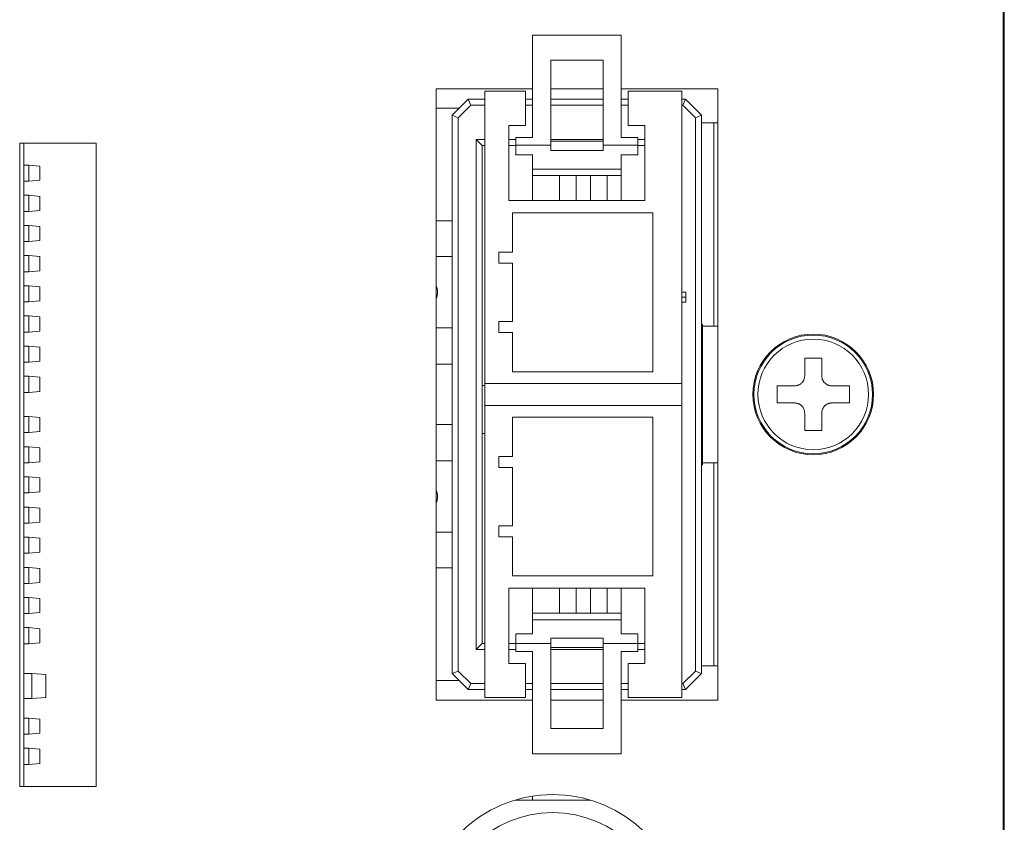
# Model space of a CAD drawing. Extents: x -1 to 428, y -3 to 387.
# Drawn here: x 217 to 266, y 241 to 281 of the extents above; entities that cross this region are included whole.
import ezdxf

# ---------------------------------------------------------------- set-up
doc = ezdxf.new("R2010")
doc.units = 0
doc.layers.add('RKC_OUTWORD', color=4, linetype='CONTINUOUS', lineweight=50)

msp = doc.modelspace()

# ---------------------------------------------------------------- linework, layer by layer
at = {"layer": 'RKC_OUTWORD', "color": 7, "linetype": 'Continuous', "lineweight": 18}
for p, q in [((265.5038557, 347.33555107, 60.64062674), (265.5038557, 177.33554929, 60.64062674)), ((265.45385485, 177.8355503, 60.64062674), (265.45385485, 346.83555006, 60.64062674)), ((242.05385549, 280.20554981, 60.64062674), (246.45385546, 280.20554981, 60.64062674)), ((242.05385549, 279.20554965, 60.64062674), (242.05385549, 280.20554981, 60.64062674)), ((246.45385546, 280.20554981, 60.64062674), (246.45385546, 279.20554965, 60.64062674)), ((242.05385549, 279.20554965, 60.64062674), (242.05385549, 275.11555064, 60.64062674)), ((246.45385546, 279.20554965, 60.64062674), (246.45385546, 275.11555064, 60.64062674)), ((242.95385582, 278.955551, 60.64062674), (245.55385513, 278.955551, 60.64062674)), ((242.95385582, 274.72357187, 60.64062674), (242.95385582, 278.955551, 60.64062674)), ((245.55385513, 278.955551, 60.64062674), (245.55385513, 274.72357187, 60.64062674)), ((242.05385549, 277.53555044, 60.64062674), (237.25385619, 277.53555044, 60.64062674)), ((237.25385619, 277.53555044, 60.64062674), (237.25385619, 247.13554992, 60.64062674)), ((239.67385506, 277.41555045, 60.64062674), (239.67385506, 262.88555018, 60.64062674)), ((241.70385515, 277.41555045, 60.64062674), (239.67385506, 277.41555045, 60.64062674)), ((241.70385515, 275.71555055, 60.64062674), (241.70385515, 277.41555045, 60.64062674)), ((245.55385513, 277.53555044, 60.64062674), (242.95385582, 277.53555044, 60.64062674)), ((251.25385662, 277.53555044, 60.64062674), (246.45385546, 277.53555044, 60.64062674)), ((246.8038558, 277.41555045, 60.64062674), (246.8038558, 275.71555055, 60.64062674)), ((249.47385518, 277.41555045, 60.64062674), (246.8038558, 277.41555045, 60.64062674)), ((249.47385518, 277.41555045, 60.64062674), (249.47385518, 262.88555018, 60.64062674)), ((251.25385662, 247.13554992, 60.64062674), (251.25385662, 277.53555044, 60.64062674)), ((238.05385669, 276.21555063, 60.64062674), (238.85385534, 277.0155502, 60.64062674)), ((238.97811984, 276.71554978, 60.64062674), (238.35385618, 276.09128612, 60.64062674)), ((238.97811984, 276.71554978, 60.64062674), (238.85385534, 277.0155502, 60.64062674)), ((239.67385506, 277.0155502, 60.64062674), (238.85385534, 277.0155502, 60.64062674)), ((239.67385506, 276.71554978, 60.64062674), (238.97811984, 276.71554978, 60.64062674)), ((242.05385549, 277.0155502, 60.64062674), (241.70385515, 277.0155502, 60.64062674)), ((242.05385549, 276.71554978, 60.64062674), (241.70385515, 276.71554978, 60.64062674)), ((245.55385513, 277.0155502, 60.64062674), (242.95385582, 277.0155502, 60.64062674)), ((245.55385513, 276.71554978, 60.64062674), (242.95385582, 276.71554978, 60.64062674)), ((246.8038558, 277.0155502, 60.64062674), (246.45385546, 277.0155502, 60.64062674)), ((246.8038558, 276.71554978, 60.64062674), (246.45385546, 276.71554978, 60.64062674)), ((249.65385562, 277.0155502, 60.64062674), (249.47385518, 277.0155502, 60.64062674)), ((249.52959111, 276.71554978, 60.64062674), (249.47385518, 276.71554978, 60.64062674)), ((249.52959111, 276.71554978, 60.64062674), (249.65385562, 277.0155502, 60.64062674)), ((250.15385663, 276.09128612, 60.64062674), (249.52959111, 276.71554978, 60.64062674)), ((249.65385562, 277.0155502, 60.64062674), (250.45385612, 276.21555063, 60.64062674)), ((238.40385517, 276.56555004, 60.64062674), (237.25385619, 276.56555004, 60.64062674)), ((238.35385618, 276.09128612, 60.64062674), (238.05385669, 276.21555063, 60.64062674)), ((238.05385669, 276.21555063, 60.64062674), (238.05385669, 248.45554973, 60.64062674)), ((238.35385618, 276.09128612, 60.64062674), (238.35385618, 248.57981424, 60.64062674)), ((250.15385663, 276.09128612, 60.64062674), (250.45385612, 276.21555063, 60.64062674)), ((250.15385663, 248.57981424, 60.64062674), (250.15385663, 276.09128612, 60.64062674)), ((250.45385612, 248.45554973, 60.64062674), (250.45385612, 276.21555063, 60.64062674)), ((240.87385488, 275.71555055, 60.64062674), (241.70385515, 275.71555055, 60.64062674)), ((240.87385488, 271.97555001, 60.64062674), (240.87385488, 275.71555055, 60.64062674)), ((246.8038558, 275.71555055, 60.64062674), (247.63385607, 275.71555055, 60.64062674)), ((247.63385607, 275.71555055, 60.64062674), (247.63385607, 271.97555001, 60.64062674)), ((250.45385612, 275.83555053, 60.64062674), (251.25385662, 275.83555053, 60.64062674)), ((251.06369545, 265.73555023, 60.64062674), (251.06369545, 275.83555053, 60.64062674)), ((241.22385522, 275.11555064, 60.64062674), (242.05385549, 275.11555064, 60.64062674)), ((241.22385522, 275.11555064, 60.64062674), (241.22385522, 274.72357187, 60.64062674)), ((247.28385573, 275.11555064, 60.64062674), (246.45385546, 275.11555064, 60.64062674)), ((247.28385573, 275.11555064, 60.64062674), (247.28385573, 274.72357187, 60.64062674)), ((220.3538558, 274.83555037, 60.64062674), (216.55385596, 274.83555037, 60.64062674)), ((216.55385596, 274.83555037, 60.64062674), (216.55385596, 242.83554978, 60.64062674)), ((216.75385562, 274.83555037, 60.64062674), (216.75385562, 242.83554978, 60.64062674)), ((220.3538558, 242.83554978, 60.64062674), (220.3538558, 274.83555037, 60.64062674)), ((239.25385652, 249.65555049, 60.64062674), (239.25385652, 275.01554987, 60.64062674)), ((239.25385652, 275.01554987, 60.64062674), (239.67385506, 275.01554987, 60.64062674)), ((239.25385652, 275.01554987, 60.64062674), (239.55385601, 274.71555038, 60.64062674)), ((239.55385601, 274.71555038, 60.64062674), (239.67385506, 274.71555038, 60.64062674)), ((239.55385601, 249.95554998, 60.64062674), (239.55385601, 274.71555038, 60.64062674)), ((240.87385488, 275.01554987, 60.64062674), (241.22385522, 275.01554987, 60.64062674)), ((240.87385488, 274.71555038, 60.64062674), (241.22385522, 274.71555038, 60.64062674)), ((241.22385522, 274.72357187, 60.64062674), (242.95385582, 274.72357187, 60.64062674)), ((241.22385522, 274.72357187, 60.64062674), (241.22385522, 274.24504156, 60.64062674)), ((242.95385582, 275.01554987, 60.64062674), (245.55385513, 275.01554987, 60.64062674)), ((242.95385582, 274.92555059, 60.64062674), (245.55385513, 274.92555059, 60.64062674)), ((242.95385582, 274.46152004, 60.64062674), (242.95385582, 274.72357187, 60.64062674)), ((245.55385513, 274.72357187, 60.64062674), (247.28385573, 274.72357187, 60.64062674)), ((245.55385513, 274.72357187, 60.64062674), (245.55385513, 274.46152004, 60.64062674)), ((247.28385573, 275.01554987, 60.64062674), (247.63385607, 275.01554987, 60.64062674)), ((247.28385573, 274.24504156, 60.64062674), (247.28385573, 274.72357187, 60.64062674)), ((247.28385573, 274.71555038, 60.64062674), (247.63385607, 274.71555038, 60.64062674)), ((241.22385522, 274.24504156, 60.64062674), (242.05385549, 274.24504156, 60.64062674)), ((242.05385549, 274.24504156, 60.64062674), (242.05385549, 273.53864084, 60.64062674)), ((245.55385513, 274.46152004, 60.64062674), (242.95385582, 274.46152004, 60.64062674)), ((246.45385546, 274.24504156, 60.64062674), (247.28385573, 274.24504156, 60.64062674)), ((246.45385546, 274.24504156, 60.64062674), (246.45385546, 273.53864084, 60.64062674)), ((217.00385567, 273.73555037, 60.64062674), (216.75385562, 273.73555037, 60.64062674)), ((217.00385567, 273.73555037, 60.64062674), (217.00385567, 272.93554987, 60.64062674)), ((217.00385567, 273.73555037, 60.64062674), (217.55385566, 273.68555046, 60.64062674)), ((217.55385566, 273.68555046, 60.64062674), (217.55385566, 272.98554978, 60.64062674)), ((246.45385546, 273.53864084, 60.64062674), (242.05385549, 273.53864084, 60.64062674)), ((242.05385549, 273.53864084, 60.64062674), (242.05385549, 273.21555014, 60.64062674)), ((243.39385545, 273.21555014, 60.64062674), (242.05385549, 273.21555014, 60.64062674)), ((242.05385549, 273.21555014, 60.64062674), (242.05385549, 271.97555001, 60.64062674)), ((243.39385545, 273.21555014, 60.64062674), (244.22385571, 273.21555014, 60.64062674)), ((243.39385545, 271.97555001, 60.64062674), (243.39385545, 273.21555014, 60.64062674)), ((244.92385639, 273.21555014, 60.64062674), (244.22385571, 273.21555014, 60.64062674)), ((244.22385571, 273.21555014, 60.64062674), (244.22385571, 271.97555001, 60.64062674)), ((244.92385639, 273.21555014, 60.64062674), (245.75385665, 273.21555014, 60.64062674)), ((244.92385639, 271.97555001, 60.64062674), (244.92385639, 273.21555014, 60.64062674)), ((246.45385546, 273.21555014, 60.64062674), (245.75385665, 273.21555014, 60.64062674)), ((245.75385665, 273.21555014, 60.64062674), (245.75385665, 271.97555001, 60.64062674)), ((246.45385546, 273.53864084, 60.64062674), (246.45385546, 273.21555014, 60.64062674)), ((246.45385546, 273.21555014, 60.64062674), (246.45385546, 271.97555001, 60.64062674)), ((217.00385567, 272.93554987, 60.64062674), (216.75385562, 272.93554987, 60.64062674)), ((217.00385567, 272.93554987, 60.64062674), (217.55385566, 272.98554978, 60.64062674)), ((217.00385567, 272.23555013, 60.64062674), (216.75385562, 272.23555013, 60.64062674)), ((217.00385567, 272.23555013, 60.64062674), (217.00385567, 271.43555055, 60.64062674)), ((217.00385567, 272.23555013, 60.64062674), (217.55385566, 272.18555021, 60.64062674)), ((217.55385566, 272.18555021, 60.64062674), (217.55385566, 271.48555047, 60.64062674)), ((247.63385607, 271.97555001, 60.64062674), (240.87385488, 271.97555001, 60.64062674)), ((217.00385567, 271.43555055, 60.64062674), (216.75385562, 271.43555055, 60.64062674)), ((217.00385567, 271.43555055, 60.64062674), (217.55385566, 271.48555047, 60.64062674)), ((241.05385532, 269.41555007, 60.64062674), (241.05385532, 271.36555049, 60.64062674)), ((241.05385532, 271.36555049, 60.64062674), (248.03385539, 271.36555049, 60.64062674)), ((248.03385539, 271.36555049, 60.64062674), (248.03385539, 263.46555017, 60.64062674)), ((217.00385567, 270.73554988, 60.64062674), (216.75385562, 270.73554988, 60.64062674)), ((217.00385567, 270.73554988, 60.64062674), (217.00385567, 269.93555031, 60.64062674)), ((217.00385567, 270.73554988, 60.64062674), (217.55385566, 270.68554997, 60.64062674)), ((238.05385669, 270.96555023, 60.64062674), (237.25385619, 270.96555023, 60.64062674)), ((217.55385566, 270.68554997, 60.64062674), (217.55385566, 269.98555022, 60.64062674)), ((217.00385567, 269.93555031, 60.64062674), (216.75385562, 269.93555031, 60.64062674)), ((217.00385567, 269.93555031, 60.64062674), (217.55385566, 269.98555022, 60.64062674)), ((217.00385567, 269.2355501, 60.64062674), (216.75385562, 269.2355501, 60.64062674)), ((217.00385567, 269.2355501, 60.64062674), (217.00385567, 268.43555006, 60.64062674)), ((217.00385567, 269.2355501, 60.64062674), (217.55385566, 269.18555019, 60.64062674)), ((240.37385573, 268.86555008, 60.64062674), (240.37385573, 269.41555007, 60.64062674)), ((240.37385573, 269.41555007, 60.64062674), (241.05385532, 269.41555007, 60.64062674)), ((217.55385566, 269.18555019, 60.64062674), (217.55385566, 268.48554998, 60.64062674)), ((237.25385619, 269.18555019, 60.64062674), (238.05385669, 269.18555019, 60.64062674)), ((241.05385532, 268.86555008, 60.64062674), (240.37385573, 268.86555008, 60.64062674)), ((241.05385532, 265.96555011, 60.64062674), (241.05385532, 268.86555008, 60.64062674)), ((217.00385567, 268.43555006, 60.64062674), (216.75385562, 268.43555006, 60.64062674)), ((217.00385567, 268.43555006, 60.64062674), (217.55385566, 268.48554998, 60.64062674)), ((217.00385567, 267.73555032, 60.64062674), (216.75385562, 267.73555032, 60.64062674)), ((217.00385567, 267.73555032, 60.64062674), (217.00385567, 266.93555028, 60.64062674)), ((217.00385567, 267.73555032, 60.64062674), (217.55385566, 267.68555041, 60.64062674)), ((217.55385566, 267.68555041, 60.64062674), (217.55385566, 266.9855502, 60.64062674)), ((249.47385518, 267.41555021, 60.64062674), (249.6738567, 267.41555021, 60.64062674)), ((249.6738567, 267.41555021, 60.64062674), (249.6738567, 267.16555017, 60.64062674)), ((217.00385567, 266.93555028, 60.64062674), (216.75385562, 266.93555028, 60.64062674)), ((217.00385567, 266.93555028, 60.64062674), (217.55385566, 266.9855502, 60.64062674)), ((249.47385518, 267.16555017, 60.64062674), (249.6738567, 267.16555017, 60.64062674)), ((249.47385518, 266.91555013, 60.64062674), (249.6738567, 266.91555013, 60.64062674)), ((249.6738567, 267.16555017, 60.64062674), (249.6738567, 266.91555013, 60.64062674)), ((217.00385567, 266.23555007, 60.64062674), (216.75385562, 266.23555007, 60.64062674)), ((217.00385567, 266.23555007, 60.64062674), (217.00385567, 265.43555027, 60.64062674)), ((217.00385567, 266.23555007, 60.64062674), (217.55385566, 266.18555016, 60.64062674)), ((217.55385566, 266.18555016, 60.64062674), (217.55385566, 265.48555018, 60.64062674)), ((240.37385573, 265.96555011, 60.64062674), (241.05385532, 265.96555011, 60.64062674)), ((240.37385573, 265.41555012, 60.64062674), (240.37385573, 265.96555011, 60.64062674)), ((250.5038551, 265.83555029, 60.64062674), (250.45385612, 265.83555029, 60.64062674)), ((250.5038551, 265.83555029, 60.64062674), (250.5038551, 258.83555007, 60.64062674)), ((217.00385567, 265.43555027, 60.64062674), (216.75385562, 265.43555027, 60.64062674)), ((217.00385567, 265.43555027, 60.64062674), (217.55385566, 265.48555018, 60.64062674)), ((238.05385669, 265.64555024, 60.64062674), (237.25385619, 265.64555024, 60.64062674)), ((241.05385532, 265.41555012, 60.64062674), (240.37385573, 265.41555012, 60.64062674)), ((241.05385532, 263.46555017, 60.64062674), (241.05385532, 265.41555012, 60.64062674)), ((251.25385662, 265.73555023, 60.64062674), (250.5038551, 265.73555023, 60.64062674)), ((217.00385567, 264.73555029, 60.64062674), (216.75385562, 264.73555029, 60.64062674)), ((217.00385567, 264.73555029, 60.64062674), (217.00385567, 263.93555014, 60.64062674)), ((217.00385567, 264.73555029, 60.64062674), (217.55385566, 264.68555015, 60.64062674)), ((217.55385566, 264.68555015, 60.64062674), (217.55385566, 263.98555017, 60.64062674)), ((217.00385567, 263.93555014, 60.64062674), (216.75385562, 263.93555014, 60.64062674)), ((217.00385567, 263.93555014, 60.64062674), (217.55385566, 263.98555017, 60.64062674)), ((237.25385619, 263.83555019, 60.64062674), (238.05385669, 263.83555019, 60.64062674)), ((248.03385539, 263.46555017, 60.64062674), (241.05385532, 263.46555017, 60.64062674)), ((255.57885533, 263.26055018, 60.64062674), (255.57885533, 263.70192717, 60.64062674)), ((256.42885482, 263.70192717, 60.64062674), (256.42885482, 263.26055018, 60.64062674)), ((217.00385567, 263.23555016, 60.64062674), (216.75385562, 263.23555016, 60.64062674)), ((217.00385567, 263.23555016, 60.64062674), (217.00385567, 262.43555018, 60.64062674)), ((217.00385567, 263.23555016, 60.64062674), (217.55385566, 263.18555019, 60.64062674)), ((217.55385566, 263.18555019, 60.64062674), (217.55385566, 262.48555019, 60.64062674)), ((239.67385506, 262.88555018, 60.64062674), (249.47385518, 262.88555018, 60.64062674)), ((239.67385506, 261.78555018, 60.64062674), (239.67385506, 262.88555018, 60.64062674)), ((249.47385518, 261.78555018, 60.64062674), (249.47385518, 262.88555018, 60.64062674)), ((217.00385567, 262.43555018, 60.64062674), (216.75385562, 262.43555018, 60.64062674)), ((217.00385567, 262.43555018, 60.64062674), (217.55385566, 262.48555019, 60.64062674)), ((239.55385601, 262.78555017, 60.64062674), (239.67385506, 262.78555017, 60.64062674)), ((254.6374782, 262.76055019, 60.64062674), (255.07885432, 262.76055019, 60.64062674)), ((256.92885583, 262.76055019, 60.64062674), (257.37023195, 262.76055019, 60.64062674)), ((255.07885432, 261.91055017, 60.64062674), (254.6374782, 261.91055017, 60.64062674)), ((257.37023195, 261.91055017, 60.64062674), (256.92885583, 261.91055017, 60.64062674)), ((239.67385506, 261.78555018, 60.64062674), (239.67385506, 247.25554991, 60.64062674)), ((249.47385518, 261.78555018, 60.64062674), (239.67385506, 261.78555018, 60.64062674)), ((249.47385518, 261.78555018, 60.64062674), (249.47385518, 247.25554991, 60.64062674)), ((255.57885533, 260.96917319, 60.64062674), (255.57885533, 261.41055018, 60.64062674)), ((256.42885482, 261.41055018, 60.64062674), (256.42885482, 260.96917319, 60.64062674)), ((217.00385567, 261.23555019, 60.64062674), (216.75385562, 261.23555019, 60.64062674)), ((217.00385567, 261.23555019, 60.64062674), (217.00385567, 260.43555015, 60.64062674)), ((217.00385567, 261.23555019, 60.64062674), (217.55385566, 261.18555015, 60.64062674)), ((217.55385566, 261.18555015, 60.64062674), (217.55385566, 260.48555018, 60.64062674)), ((241.05385532, 259.25555024, 60.64062674), (241.05385532, 261.20555019, 60.64062674)), ((241.05385532, 261.20555019, 60.64062674), (248.03385539, 261.20555019, 60.64062674)), ((248.03385539, 261.20555019, 60.64062674), (248.03385539, 253.30554987, 60.64062674)), ((217.00385567, 260.43555015, 60.64062674), (216.75385562, 260.43555015, 60.64062674)), ((217.00385567, 260.43555015, 60.64062674), (217.55385566, 260.48555018, 60.64062674)), ((238.05385669, 260.83555017, 60.64062674), (237.25385619, 260.83555017, 60.64062674)), ((239.67385506, 260.38555023, 60.64062674), (239.55385601, 260.38555023, 60.64062674)), ((217.00385567, 259.73555017, 60.64062674), (216.75385562, 259.73555017, 60.64062674)), ((217.00385567, 259.73555017, 60.64062674), (217.00385567, 258.93555013, 60.64062674)), ((217.00385567, 259.73555017, 60.64062674), (217.55385566, 259.68555026, 60.64062674)), ((217.55385566, 259.68555026, 60.64062674), (217.55385566, 258.98555028, 60.64062674)), ((217.00385567, 258.93555013, 60.64062674), (217.55385566, 258.98555028, 60.64062674)), ((237.25385619, 259.02555012, 60.64062674), (238.05385669, 259.02555012, 60.64062674)), ((240.37385573, 258.70555025, 60.64062674), (240.37385573, 259.25555024, 60.64062674)), ((240.37385573, 259.25555024, 60.64062674), (241.05385532, 259.25555024, 60.64062674)), ((217.00385567, 258.93555013, 60.64062674), (216.75385562, 258.93555013, 60.64062674)), ((241.05385532, 258.70555025, 60.64062674), (240.37385573, 258.70555025, 60.64062674)), ((241.05385532, 255.80555028, 60.64062674), (241.05385532, 258.70555025, 60.64062674)), ((250.45385612, 258.83555007, 60.64062674), (250.5038551, 258.83555007, 60.64062674)), ((250.5038551, 258.93555013, 60.64062674), (251.25385662, 258.93555013, 60.64062674)), ((251.06369545, 248.83554983, 60.64062674), (251.06369545, 258.93555013, 60.64062674)), ((217.00385567, 258.23555016, 60.64062674), (216.75385562, 258.23555016, 60.64062674)), ((217.00385567, 258.23555016, 60.64062674), (217.00385567, 257.43555012, 60.64062674)), ((217.00385567, 258.23555016, 60.64062674), (217.55385566, 258.18555024, 60.64062674)), ((217.55385566, 258.18555024, 60.64062674), (217.55385566, 257.48555004, 60.64062674)), ((217.00385567, 257.43555012, 60.64062674), (217.55385566, 257.48555004, 60.64062674)), ((217.00385567, 257.43555012, 60.64062674), (216.75385562, 257.43555012, 60.64062674)), ((217.00385567, 256.73555038, 60.64062674), (216.75385562, 256.73555038, 60.64062674)), ((217.00385567, 256.73555038, 60.64062674), (217.00385567, 255.93555034, 60.64062674)), ((217.00385567, 256.73555038, 60.64062674), (217.55385566, 256.68555, 60.64062674)), ((217.55385566, 256.68555, 60.64062674), (217.55385566, 255.98555026, 60.64062674)), ((217.00385567, 255.93555034, 60.64062674), (216.75385562, 255.93555034, 60.64062674)), ((217.00385567, 255.93555034, 60.64062674), (217.55385566, 255.98555026, 60.64062674)), ((240.37385573, 255.25555029, 60.64062674), (240.37385573, 255.80555028, 60.64062674)), ((240.37385573, 255.80555028, 60.64062674), (241.05385532, 255.80555028, 60.64062674)), ((217.00385567, 255.23555013, 60.64062674), (216.75385562, 255.23555013, 60.64062674)), ((217.00385567, 255.23555013, 60.64062674), (217.00385567, 254.43555056, 60.64062674)), ((217.00385567, 255.23555013, 60.64062674), (217.55385566, 255.18555022, 60.64062674)), ((217.55385566, 255.18555022, 60.64062674), (217.55385566, 254.48555048, 60.64062674)), ((238.05385669, 255.48555017, 60.64062674), (237.25385619, 255.48555017, 60.64062674)), ((241.05385532, 255.25555029, 60.64062674), (240.37385573, 255.25555029, 60.64062674)), ((241.05385532, 253.30554987, 60.64062674), (241.05385532, 255.25555029, 60.64062674)), ((217.00385567, 254.43555056, 60.64062674), (216.75385562, 254.43555056, 60.64062674)), ((217.00385567, 254.43555056, 60.64062674), (217.55385566, 254.48555048, 60.64062674)), ((217.00385567, 253.73554989, 60.64062674), (216.75385562, 253.73554989, 60.64062674)), ((217.00385567, 253.73554989, 60.64062674), (217.00385567, 252.93555032, 60.64062674)), ((217.00385567, 253.73554989, 60.64062674), (217.55385566, 253.68554997, 60.64062674)), ((217.55385566, 253.68554997, 60.64062674), (217.55385566, 252.98555023, 60.64062674)), ((238.05385669, 253.70555013, 60.64062674), (237.25385619, 253.70555013, 60.64062674)), ((248.03385539, 253.30554987, 60.64062674), (241.05385532, 253.30554987, 60.64062674)), ((217.00385567, 252.93555032, 60.64062674), (216.75385562, 252.93555032, 60.64062674)), ((217.00385567, 252.93555032, 60.64062674), (217.55385566, 252.98555023, 60.64062674)), ((240.87385488, 252.69555035, 60.64062674), (247.63385607, 252.69555035, 60.64062674)), ((240.87385488, 248.95554981, 60.64062674), (240.87385488, 252.69555035, 60.64062674)), ((242.05385549, 252.69555035, 60.64062674), (242.05385549, 251.45555022, 60.64062674)), ((243.39385545, 251.45555022, 60.64062674), (243.39385545, 252.69555035, 60.64062674)), ((244.22385571, 252.69555035, 60.64062674), (244.22385571, 251.45555022, 60.64062674)), ((244.92385639, 251.45555022, 60.64062674), (244.92385639, 252.69555035, 60.64062674)), ((245.75385665, 252.69555035, 60.64062674), (245.75385665, 251.45555022, 60.64062674)), ((246.45385546, 251.45555022, 60.64062674), (246.45385546, 252.69555035, 60.64062674)), ((247.63385607, 252.69555035, 60.64062674), (247.63385607, 248.95554981, 60.64062674)), ((217.00385567, 252.23555057, 60.64062674), (216.75385562, 252.23555057, 60.64062674)), ((217.00385567, 252.23555057, 60.64062674), (217.00385567, 251.43555007, 60.64062674)), ((217.00385567, 252.23555057, 60.64062674), (217.55385566, 252.18554973, 60.64062674)), ((217.55385566, 252.18554973, 60.64062674), (217.55385566, 251.48554998, 60.64062674)), ((217.00385567, 251.43555007, 60.64062674), (216.75385562, 251.43555007, 60.64062674)), ((217.00385567, 251.43555007, 60.64062674), (217.55385566, 251.48554998, 60.64062674)), ((242.05385549, 251.45555022, 60.64062674), (243.39385545, 251.45555022, 60.64062674)), ((242.05385549, 251.45555022, 60.64062674), (242.05385549, 251.13245952, 60.64062674)), ((242.05385549, 251.13245952, 60.64062674), (242.05385549, 250.4260588, 60.64062674)), ((246.45385546, 251.13245952, 60.64062674), (242.05385549, 251.13245952, 60.64062674)), ((244.22385571, 251.45555022, 60.64062674), (243.39385545, 251.45555022, 60.64062674)), ((244.22385571, 251.45555022, 60.64062674), (244.92385639, 251.45555022, 60.64062674)), ((245.75385665, 251.45555022, 60.64062674), (244.92385639, 251.45555022, 60.64062674)), ((246.45385546, 251.45555022, 60.64062674), (245.75385665, 251.45555022, 60.64062674)), ((246.45385546, 251.45555022, 60.64062674), (246.45385546, 251.13245952, 60.64062674)), ((246.45385546, 251.13245952, 60.64062674), (246.45385546, 250.4260588, 60.64062674)), ((217.00385567, 250.73555033, 60.64062674), (216.75385562, 250.73555033, 60.64062674)), ((217.00385567, 250.73555033, 60.64062674), (217.00385567, 249.93554982, 60.64062674)), ((217.00385567, 250.73555033, 60.64062674), (217.55385566, 250.68555041, 60.64062674)), ((217.55385566, 250.68555041, 60.64062674), (217.55385566, 249.98554974, 60.64062674)), ((241.22385522, 250.4260588, 60.64062674), (241.22385522, 249.94752849, 60.64062674)), ((242.05385549, 250.4260588, 60.64062674), (241.22385522, 250.4260588, 60.64062674)), ((242.95385582, 250.20958032, 60.64062674), (245.55385513, 250.20958032, 60.64062674)), ((242.95385582, 249.94752849, 60.64062674), (242.95385582, 250.20958032, 60.64062674)), ((245.55385513, 250.20958032, 60.64062674), (245.55385513, 249.94752849, 60.64062674)), ((247.28385573, 250.4260588, 60.64062674), (246.45385546, 250.4260588, 60.64062674)), ((247.28385573, 249.94752849, 60.64062674), (247.28385573, 250.4260588, 60.64062674)), ((217.00385567, 249.93554982, 60.64062674), (216.75385562, 249.93554982, 60.64062674)), ((217.00385567, 249.93554982, 60.64062674), (217.55385566, 249.98554974, 60.64062674)), ((239.25385652, 249.65555049, 60.64062674), (239.55385601, 249.95554998, 60.64062674)), ((239.67385506, 249.65555049, 60.64062674), (239.25385652, 249.65555049, 60.64062674)), ((239.67385506, 249.95554998, 60.64062674), (239.55385601, 249.95554998, 60.64062674)), ((241.22385522, 249.95554998, 60.64062674), (240.87385488, 249.95554998, 60.64062674)), ((241.22385522, 249.65555049, 60.64062674), (240.87385488, 249.65555049, 60.64062674)), ((241.22385522, 249.94752849, 60.64062674), (242.95385582, 249.94752849, 60.64062674)), ((241.22385522, 249.94752849, 60.64062674), (241.22385522, 249.55554972, 60.64062674)), ((242.95385582, 245.71554936, 60.64062674), (242.95385582, 249.94752849, 60.64062674)), ((245.55385513, 249.74554977, 60.64062674), (242.95385582, 249.74554977, 60.64062674)), ((245.55385513, 249.65555049, 60.64062674), (242.95385582, 249.65555049, 60.64062674)), ((245.55385513, 249.94752849, 60.64062674), (247.28385573, 249.94752849, 60.64062674)), ((245.55385513, 249.94752849, 60.64062674), (245.55385513, 245.71554936, 60.64062674)), ((247.63385607, 249.95554998, 60.64062674), (247.28385573, 249.95554998, 60.64062674)), ((247.28385573, 249.55554972, 60.64062674), (247.28385573, 249.94752849, 60.64062674)), ((247.63385607, 249.65555049, 60.64062674), (247.28385573, 249.65555049, 60.64062674)), ((241.22385522, 249.55554972, 60.64062674), (242.05385549, 249.55554972, 60.64062674)), ((242.05385549, 249.55554972, 60.64062674), (242.05385549, 245.46555071, 60.64062674)), ((246.45385546, 249.55554972, 60.64062674), (247.28385573, 249.55554972, 60.64062674)), ((246.45385546, 249.55554972, 60.64062674), (246.45385546, 245.46555071, 60.64062674)), ((241.70385515, 248.95554981, 60.64062674), (240.87385488, 248.95554981, 60.64062674)), ((241.70385515, 247.25554991, 60.64062674), (241.70385515, 248.95554981, 60.64062674)), ((246.8038558, 248.95554981, 60.64062674), (246.8038558, 247.25554991, 60.64062674)), ((247.63385607, 248.95554981, 60.64062674), (246.8038558, 248.95554981, 60.64062674)), ((250.45385612, 248.83554983, 60.64062674), (251.25385662, 248.83554983, 60.64062674)), ((217.15385588, 248.46055, 60.64062674), (216.75385562, 248.46055, 60.64062674)), ((217.15385588, 248.46055, 60.64062674), (217.15385588, 247.21055026, 60.64062674)), ((217.15385588, 248.46055, 60.64062674), (217.85385585, 248.41055009, 60.64062674)), ((217.85385585, 248.41055009, 60.64062674), (217.85385585, 247.26055018, 60.64062674)), ((238.35385618, 248.57981424, 60.64062674), (238.05385669, 248.45554973, 60.64062674)), ((238.85385534, 247.65555016, 60.64062674), (238.05385669, 248.45554973, 60.64062674)), ((238.35385618, 248.57981424, 60.64062674), (238.97811984, 247.95555058, 60.64062674)), ((249.52959111, 247.95555058, 60.64062674), (250.15385663, 248.57981424, 60.64062674)), ((250.45385612, 248.45554973, 60.64062674), (249.65385562, 247.65555016, 60.64062674)), ((250.15385663, 248.57981424, 60.64062674), (250.45385612, 248.45554973, 60.64062674)), ((237.25385619, 248.10555032, 60.64062674), (238.40385517, 248.10555032, 60.64062674)), ((238.97811984, 247.95555058, 60.64062674), (238.85385534, 247.65555016, 60.64062674)), ((238.97811984, 247.95555058, 60.64062674), (239.67385506, 247.95555058, 60.64062674)), ((241.70385515, 247.95555058, 60.64062674), (242.05385549, 247.95555058, 60.64062674)), ((242.95385582, 247.95555058, 60.64062674), (245.55385513, 247.95555058, 60.64062674)), ((246.45385546, 247.95555058, 60.64062674), (246.8038558, 247.95555058, 60.64062674)), ((249.47385518, 247.95555058, 60.64062674), (249.52959111, 247.95555058, 60.64062674)), ((249.65385562, 247.65555016, 60.64062674), (249.52959111, 247.95555058, 60.64062674)), ((217.15385588, 247.21055026, 60.64062674), (216.75385562, 247.21055026, 60.64062674)), ((217.15385588, 247.21055026, 60.64062674), (217.85385585, 247.26055018, 60.64062674)), ((238.85385534, 247.65555016, 60.64062674), (239.67385506, 247.65555016, 60.64062674)), ((239.67385506, 247.25554991, 60.64062674), (241.70385515, 247.25554991, 60.64062674)), ((241.70385515, 247.65555016, 60.64062674), (242.05385549, 247.65555016, 60.64062674)), ((242.95385582, 247.65555016, 60.64062674), (245.55385513, 247.65555016, 60.64062674)), ((246.45385546, 247.65555016, 60.64062674), (246.8038558, 247.65555016, 60.64062674)), ((246.8038558, 247.25554991, 60.64062674), (249.47385518, 247.25554991, 60.64062674)), ((249.47385518, 247.65555016, 60.64062674), (249.65385562, 247.65555016, 60.64062674)), ((237.25385619, 247.13554992, 60.64062674), (242.05385549, 247.13554992, 60.64062674)), ((242.95385582, 247.13554992, 60.64062674), (245.55385513, 247.13554992, 60.64062674)), ((246.45385546, 247.13554992, 60.64062674), (251.25385662, 247.13554992, 60.64062674)), ((217.00385567, 246.23554959, 60.64062674), (216.75385562, 246.23554959, 60.64062674)), ((217.00385567, 246.23554959, 60.64062674), (217.00385567, 245.43555095, 60.64062674)), ((217.00385567, 246.23554959, 60.64062674), (217.55385566, 246.18555061, 60.64062674)), ((217.55385566, 246.18555061, 60.64062674), (217.55385566, 245.48554993, 60.64062674)), ((217.00385567, 245.43555095, 60.64062674), (216.75385562, 245.43555095, 60.64062674)), ((217.00385567, 245.43555095, 60.64062674), (217.55385566, 245.48554993, 60.64062674)), ((242.05385549, 244.46555055, 60.64062674), (242.05385549, 245.46555071, 60.64062674)), ((245.55385513, 245.71554936, 60.64062674), (242.95385582, 245.71554936, 60.64062674)), ((246.45385546, 245.46555071, 60.64062674), (246.45385546, 244.46555055, 60.64062674)), ((217.00385567, 244.73555028, 60.64062674), (216.75385562, 244.73555028, 60.64062674)), ((217.00385567, 244.73555028, 60.64062674), (217.00385567, 243.93554977, 60.64062674)), ((217.00385567, 244.73555028, 60.64062674), (217.55385566, 244.68554943, 60.64062674)), ((217.55385566, 244.68554943, 60.64062674), (217.55385566, 243.98555062, 60.64062674)), ((246.45385546, 244.46555055, 60.64062674), (242.05385549, 244.46555055, 60.64062674)), ((217.00385567, 243.93554977, 60.64062674), (216.75385562, 243.93554977, 60.64062674)), ((217.00385567, 243.93554977, 60.64062674), (217.55385566, 243.98555062, 60.64062674)), ((216.55385596, 242.83554978, 60.64062674), (220.3538558, 242.83554978, 60.64062674)), ((242.05385549, 242.16054953, 60.64062674), (242.05385549, 242.35816686, 60.64062674)), ((244.92451763, 242.16054953, 60.64062674), (241.18319368, 242.16054953, 60.64062674))]:
    msp.add_line(p, q, dxfattribs=at)
for centre, radius in [((256.00385577, 262.33555018, 60.64062674), 3), ((256.00385577, 262.33555018, 60.64062674), 2.95), ((256.00385577, 262.33555018, 60.64062674), 2.75019882), ((243.05385577, 235.93555018, 60.64062674), 5.6)]:
    msp.add_circle(centre, radius, dxfattribs=at)
for centre, radius, start, end in [((236.55385577, 267.41555018, 60.64062674), 0.77, 335.380022689, 24.619977311), ((236.55385577, 257.25555018, 60.64062674), 0.77, 335.380022689, 24.619977311), ((243.05385577, 235.93555018, 60.64062674), 6.5, 90, 254.057631394), ((243.05385577, 235.93555018, 60.64062674), 6.5, 285.942368606, 90)]:
    msp.add_arc(centre, radius, start, end, dxfattribs=at)
for points, knots in [([(255.57885533, 264.13555015, 60.64062674), (255.61410395, 264.13555015, 60.64062674), (255.68460236, 264.13555015, 60.64062674), (255.79079662, 264.13555015, 60.64062674), (255.8972307, 264.13555015, 60.64062674), (256.00374823, 264.13555015, 60.64062674), (256.11015764, 264.13555015, 60.64062674), (256.21648318, 264.13555015, 60.64062674), (256.32278619, 264.13555015, 60.64062674), (256.39349836, 264.13555015, 60.64062674), (256.42885482, 264.13555015, 60.64062674)], [0, 0, 0, 0, 0.1248043768, 0.2496129419, 0.3748073124, 0.5000000374, 0.6248164957, 0.7496295634, 0.8748134625, 1, 1, 1, 1]), ([(255.57885533, 263.70192717, 60.64062674), (255.57885533, 263.71697626, 60.64062674), (255.57885533, 263.76539391, 60.64062674), (255.57885533, 263.84638996, 60.64062674), (255.57885533, 263.94442662, 60.64062674), (255.57885533, 264.04119603, 60.64062674), (255.57885533, 264.10409895, 60.64062674), (255.57885533, 264.13555015, 60.64062674)], [0, 0, 0, 0, 0.1007827801, 0.3242499894, 0.5477138922, 0.7738587847, 1, 1, 1, 1]), ([(256.42885482, 264.13555015, 60.64062674), (256.42885482, 264.11398885, 60.64062674), (256.42885482, 264.07086498, 60.64062674), (256.42885482, 264.00468724, 60.64062674), (256.42885482, 263.93749175, 60.64062674), (256.42885482, 263.85190096, 60.64062674), (256.42885482, 263.77320541, 60.64062674), (256.42885482, 263.71697597, 60.64062674), (256.42885482, 263.70192717, 60.64062674)], [0, 0, 0, 0, 0.155399569, 0.310808249, 0.4671211324, 0.6234372834, 0.89921974, 1, 1, 1, 1]), ([(255.07885432, 262.76055019, 60.64062674), (255.0973338, 262.76115673, 60.64062674), (255.13435032, 262.76237172, 60.64062674), (255.18929247, 262.77196595, 60.64062674), (255.24301228, 262.78711835, 60.64062674), (255.29475652, 262.8084741, 60.64062674), (255.34391502, 262.83541729, 60.64062674), (255.38969879, 262.86756159, 60.64062674), (255.43139996, 262.90461336, 60.64062674), (255.46866603, 262.94587306, 60.64062674), (255.50114552, 262.9908829, 60.64062674), (255.52824549, 263.0391684, 60.64062674), (255.54990865, 263.08997702, 60.64062674), (255.56619755, 263.14419906, 60.64062674), (255.57680776, 263.20130414, 60.64062674), (255.5781728, 263.24080136, 60.64062674), (255.57885533, 263.26055018, 60.64062674)], [0, 0, 0, 0, 0.0709500299, 0.1421209845, 0.2130652514, 0.2841318067, 0.3554303824, 0.4264973652, 0.4968864803, 0.567499049, 0.6378886514, 0.7079733194, 0.7782798463, 0.8483686386, 0.9241835219, 1, 1, 1, 1]), ([(256.42885482, 263.26055018, 60.64062674), (256.42946243, 263.24207101, 60.64062674), (256.43067954, 263.20505518, 60.64062674), (256.44027314, 263.15011399, 60.64062674), (256.45542423, 263.09639389, 60.64062674), (256.47677815, 263.04464865, 60.64062674), (256.50372155, 262.99548941, 60.64062674), (256.53586773, 262.94970792, 60.64062674), (256.57291824, 262.90800611, 60.64062674), (256.6141757, 262.87073761, 60.64062674), (256.65918784, 262.83826055, 60.64062674), (256.7074731, 262.81116012, 60.64062674), (256.75828269, 262.78949891, 60.64062674), (256.81250496, 262.77321009, 60.64062674), (256.86960993, 262.7625996, 60.64062674), (256.90910709, 262.76123333, 60.64062674), (256.92885583, 262.76055019, 60.64062674)], [0, 0, 0, 0, 0.0709491605, 0.1421190466, 0.2130621114, 0.2841311223, 0.3554295899, 0.4264969102, 0.496883237, 0.5674981061, 0.6378877344, 0.7079719589, 0.7782795391, 0.8483683725, 0.9241835678, 1, 1, 1, 1]), ([(254.20385441, 261.91055017, 60.64062674), (254.20385441, 261.94579912, 60.64062674), (254.20385441, 262.01629768, 60.64062674), (254.20385441, 262.12249175, 60.64062674), (254.20385441, 262.22892559, 60.64062674), (254.20385441, 262.33544234, 60.64062674), (254.20385441, 262.44185144, 60.64062674), (254.20385441, 262.54817729, 60.64062674), (254.20385441, 262.65448114, 60.64062674), (254.20385441, 262.72519396, 60.64062674), (254.20385441, 262.76055019, 60.64062674)], [0, 0, 0, 0, 0.1248054574, 0.2496132817, 0.3748064406, 0.5000000377, 0.6248138402, 0.7496273783, 0.8748143551, 1, 1, 1, 1]), ([(254.20385441, 262.76055019, 60.64062674), (254.22541642, 262.76055019, 60.64062674), (254.26854127, 262.76055019, 60.64062674), (254.33471959, 262.76055019, 60.64062674), (254.40191499, 262.76055019, 60.64062674), (254.48750535, 262.76055019, 60.64062674), (254.56620039, 262.76055019, 60.64062674), (254.62242939, 262.76055019, 60.64062674), (254.6374782, 262.76055019, 60.64062674)], [0, 0, 0, 0, 0.1554035248, 0.3108129227, 0.4671243802, 0.6234407885, 0.8992198869, 1, 1, 1, 1]), ([(257.37023195, 262.76055019, 60.64062674), (257.38528103, 262.76055019, 60.64062674), (257.43369947, 262.76055019, 60.64062674), (257.51469633, 262.76055019, 60.64062674), (257.61273317, 262.76055019, 60.64062674), (257.70950198, 262.76055019, 60.64062674), (257.77240461, 262.76055019, 60.64062674), (257.80385574, 262.76055019, 60.64062674)], [0, 0, 0, 0, 0.1007825958, 0.3242548243, 0.5477166172, 0.7738596649, 1, 1, 1, 1]), ([(257.80385574, 262.76055019, 60.64062674), (257.80385574, 262.72530124, 60.64062674), (257.80385574, 262.65480268, 60.64062674), (257.80385574, 262.54860861, 60.64062674), (257.80385574, 262.44217477, 60.64062674), (257.80385574, 262.33565802, 60.64062674), (257.80385574, 262.22924892, 60.64062674), (257.80385574, 262.12292307, 60.64062674), (257.80385574, 262.01661922, 60.64062674), (257.80385574, 261.9459064, 60.64062674), (257.80385574, 261.91055017, 60.64062674)], [0, 0, 0, 0, 0.12480545744, 0.24961328174, 0.37480644063, 0.50000003772, 0.62481384017, 0.74962737828, 0.87481435512, 1, 1, 1, 1]), ([(254.6374782, 261.91055017, 60.64062674), (254.62242911, 261.91055017, 60.64062674), (254.57401183, 261.91055017, 60.64062674), (254.49301643, 261.91055017, 60.64062674), (254.39497974, 261.91055017, 60.64062674), (254.29820908, 261.91055017, 60.64062674), (254.23530549, 261.91055017, 60.64062674), (254.20385441, 261.91055017, 60.64062674)], [0, 0, 0, 0, 0.1007826222, 0.3242470141, 0.5477088656, 0.7738596055, 1, 1, 1, 1]), ([(255.57885533, 261.41055018, 60.64062674), (255.57824918, 261.42902934, 60.64062674), (255.577035, 261.46604521, 60.64062674), (255.56744167, 261.52098705, 60.64062674), (255.55228477, 261.57470575, 60.64062674), (255.53093261, 261.62645202, 60.64062674), (255.50398776, 261.67560948, 60.64062674), (255.47184689, 261.72139497, 60.64062674), (255.43479148, 261.76309282, 60.64062674), (255.39353473, 261.80036299, 60.64062674), (255.34852223, 261.83283975, 60.64062674), (255.30023707, 261.85994026, 60.64062674), (255.24942745, 261.88160144, 60.64062674), (255.19520519, 261.89789027, 60.64062674), (255.13810021, 261.90850076, 60.64062674), (255.09860306, 261.90986703, 60.64062674), (255.07885432, 261.91055017, 60.64062674)], [0, 0, 0, 0, 0.0709487943, 0.14211857751, 0.21306282976, 0.2841317379, 0.35543010237, 0.42649460008, 0.49688396465, 0.56749873164, 0.6378882581, 0.70797238125, 0.77827985981, 0.84836859184, 0.92418367749, 1, 1, 1, 1]), ([(256.92885583, 261.91055017, 60.64062674), (256.91037636, 261.90994358, 60.64062674), (256.87335987, 261.90872851, 60.64062674), (256.81841866, 261.89913515, 60.64062674), (256.76469972, 261.8839804, 60.64062674), (256.71295436, 261.86262741, 60.64062674), (256.66379541, 261.83568269, 60.64062674), (256.61801126, 261.80354025, 60.64062674), (256.57631404, 261.76648439, 60.64062674), (256.53904364, 261.72522884, 60.64062674), (256.50656518, 261.6802171, 60.64062674), (256.47946365, 261.63193293, 60.64062674), (256.45780629, 261.58112238, 60.64062674), (256.44151575, 261.52690145, 60.64062674), (256.43090718, 261.46979605, 60.64062674), (256.42953894, 261.43029897, 60.64062674), (256.42885482, 261.41055018, 60.64062674)], [0, 0, 0, 0, 0.0709501792, 0.1421212836, 0.2130611689, 0.2841322373, 0.355430963, 0.4264980953, 0.4968838203, 0.5674997086, 0.6378894592, 0.7079742747, 0.7782791006, 0.8483680404, 0.9241830833, 1, 1, 1, 1]), ([(257.80385574, 261.91055017, 60.64062674), (257.78229501, 261.91055017, 60.64062674), (257.73917171, 261.91055017, 60.64062674), (257.67299424, 261.91055017, 60.64062674), (257.60579888, 261.91055017, 60.64062674), (257.52020742, 261.91055017, 60.64062674), (257.44151091, 261.91055017, 60.64062674), (257.38528075, 261.91055017, 60.64062674), (257.37023195, 261.91055017, 60.64062674)], [0, 0, 0, 0, 0.1553960199, 0.3108053483, 0.4671167359, 0.6234330744, 0.899219932, 1, 1, 1, 1]), ([(255.57885533, 260.53555021, 60.64062674), (255.57885533, 260.55711151, 60.64062674), (255.57885533, 260.60023538, 60.64062674), (255.57885533, 260.66641312, 60.64062674), (255.57885533, 260.73360861, 60.64062674), (255.57885533, 260.8191994, 60.64062674), (255.57885533, 260.89789495, 60.64062674), (255.57885533, 260.95412439, 60.64062674), (255.57885533, 260.96917319, 60.64062674)], [0, 0, 0, 0, 0.155399569, 0.310808249, 0.4671211324, 0.6234372834, 0.89921974, 1, 1, 1, 1]), ([(256.42885482, 260.96917319, 60.64062674), (256.42885482, 260.9541241, 60.64062674), (256.42885482, 260.90570645, 60.64062674), (256.42885482, 260.8247104, 60.64062674), (256.42885482, 260.72667374, 60.64062674), (256.42885482, 260.62990433, 60.64062674), (256.42885482, 260.56700141, 60.64062674), (256.42885482, 260.53555021, 60.64062674)], [0, 0, 0, 0, 0.1007827801, 0.3242499894, 0.5477138922, 0.7738587847, 1, 1, 1, 1]), ([(256.42885482, 260.53555021, 60.64062674), (256.3936062, 260.53555021, 60.64062674), (256.32310778, 260.53555021, 60.64062674), (256.21691353, 260.53555021, 60.64062674), (256.11047945, 260.53555021, 60.64062674), (256.00396315, 260.53555021, 60.64062674), (255.89755499, 260.53555021, 60.64062674), (255.79122946, 260.53555021, 60.64062674), (255.68492518, 260.53555021, 60.64062674), (255.61421178, 260.53555021, 60.64062674), (255.57885533, 260.53555021, 60.64062674)], [0, 0, 0, 0, 0.124804378, 0.2496129443, 0.3748073159, 0.5000000422, 0.6248121278, 0.7496251967, 0.8748134613, 1, 1, 1, 1])]:
    msp.add_open_spline(points, degree=3, knots=knots, dxfattribs=at)

doc.saveas('drawing.dxf')
